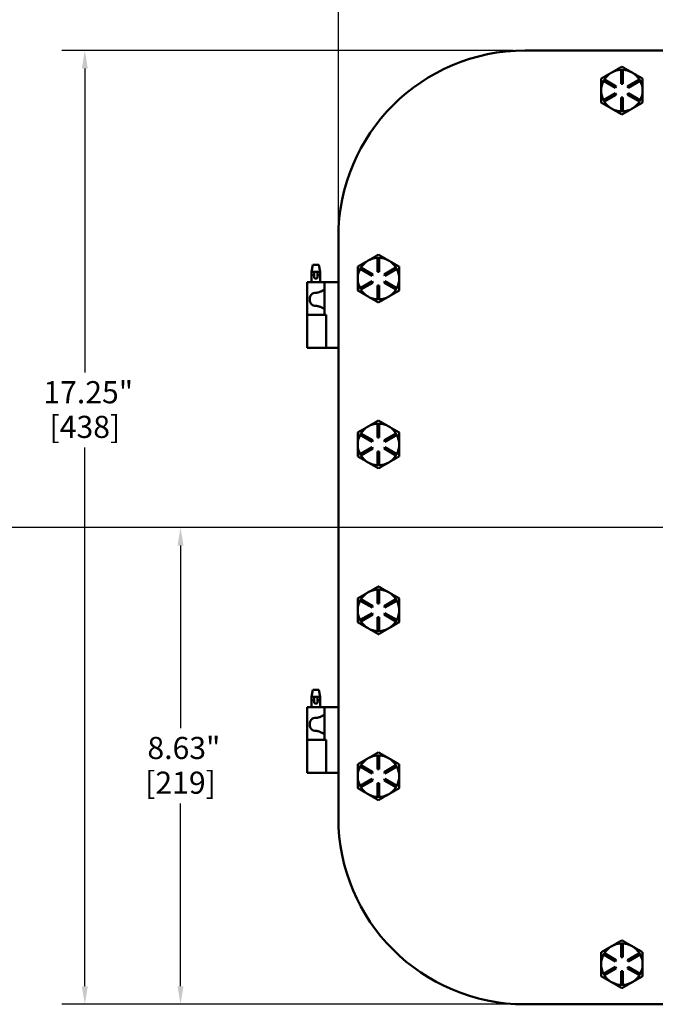
# Model space of a CAD drawing. Units: inches. Extents: x 0.5 to 72.9, y 0.5 to 56.2.
# Drawn here: x 14.2 to 25.7, y 18.1 to 35.9 of the extents above; entities that cross this region are included whole.
import ezdxf

# ---------------------------------------------------------------- set-up
doc = ezdxf.new("R2010")
doc.units = ezdxf.units.IN
doc.header["$LTSCALE"] = 3.333333
doc.header["$MEASUREMENT"] = 0
for name, color, linetype, lineweight in [('Centerline (ANSI)', 7, 'Continuous', 25), ('Dimension (ANSI)', 7, 'Continuous', 25), ('Visible (ANSI)', 7, 'Continuous', 50)]:
    doc.layers.add(name, color=color, linetype=linetype, lineweight=lineweight)
doc.styles.add('Note Text (ANSI)', font='tahoma.ttf')
doc.dimstyles.new('Default (ANSI)', dxfattribs={"dimscale": 3.333333, "dimtxt": 0.12, "dimasz": 0.098425, "dimexe": 0.125, "dimexo": 0.0625, "dimgap": 0.031496, "dimtad": 0, "dimtih": 1, "dimtoh": 1, "dimrnd": 1e-08, "dimzin": 4, "dimdsep": 46, "dimtxsty": 'Note Text (ANSI)', "dimcen": 0.09, "dimdle": 0.393701, "dimclrd": 256, "dimclre": 256, "dimclrt": 256, "dimadec": 0, "dimazin": 1, "dimtfac": 1, "dimtofl": 0, "dimtmove": 0, "dimatfit": 3, "dimfxl": 1, "dimtolj": 1, "dimtzin": 4, "dimlwd": -1, "dimlwe": -1, "dimarcsym": 0})

# ---------------------------------------------------------------- blocks, each defined once
blk = doc.blocks.new('*D15')
at = {"layer": 'Defpoints', "color": 0, "transparency": 16777216}
for p in [(23.374, 35.367), (15.417, 18.117), (23.374, 18.117)]:
    blk.add_point(p, dxfattribs=at)
at = {"layer": 'Dimension (ANSI)', "transparency": 16777216}
for p, q in [((23.166, 35.367), (15, 35.367)), ((15.417, 35.039), (15.417, 29.545)), ((15.417, 18.445), (15.417, 28.185)), ((23.166, 18.117), (15, 18.117))]:
    blk.add_line(p, q, dxfattribs=at)
for points in [[(15.362, 35.039), (15.471, 35.039), (15.417, 35.367)], [(15.362, 18.445), (15.471, 18.445), (15.417, 18.117)]]:
    blk.add_solid(points, dxfattribs=at)
at = {"layer": 'Dimension (ANSI)', "transparency": 16777216, "char_height": 0.4, "attachment_point": 2, "style": 'Note Text (ANSI)'}
for s, insert in [('\\A1; 17.25"', (15.417, 29.387)), ('\\A1;[438]', (15.417, 28.76))]:
    blk.add_mtext(s, dxfattribs=dict(at, insert=insert))
blk = doc.blocks.new('*D16')
at = {"layer": 'Defpoints', "color": 0, "transparency": 16777216}
for p in [(24.317, 26.742), (17.146, 18.117), (23.374, 18.117)]:
    blk.add_point(p, dxfattribs=at)
at = {"layer": 'Dimension (ANSI)', "transparency": 16777216}
for p, q in [((17.146, 26.414), (17.146, 23.11)), ((17.146, 18.445), (17.146, 21.749)), ((23.166, 18.117), (16.73, 18.117))]:
    blk.add_line(p, q, dxfattribs=at)
for points in [[(17.092, 26.414), (17.201, 26.414), (17.146, 26.742)], [(17.092, 18.445), (17.201, 18.445), (17.146, 18.117)]]:
    blk.add_solid(points, dxfattribs=at)
at = {"layer": 'Dimension (ANSI)', "transparency": 16777216, "char_height": 0.4, "attachment_point": 2, "style": 'Note Text (ANSI)'}
for s, insert in [('\\A1; \\fTahoma|b0|i0;\\H0.4000;8.63"', (17.146, 22.953)), ('\\A1;[219]', (17.146, 22.325))]:
    blk.add_mtext(s, dxfattribs=dict(at, insert=insert))
blk = doc.blocks.new('*D17')
at = {"layer": 'Defpoints', "color": 0, "transparency": 16777216}
for p in [(33.249, 38.816), (19.999, 31.992), (33.249, 31.992)]:
    blk.add_point(p, dxfattribs=at)
at = {"layer": 'Dimension (ANSI)', "transparency": 16777216}
for p, q in [((19.999, 32.2), (19.999, 39.233)), ((33.249, 32.2), (33.249, 39.233)), ((20.327, 38.816), (24.234, 38.816)), ((32.921, 38.816), (26.174, 38.816))]:
    blk.add_line(p, q, dxfattribs=at)
for points in [[(20.327, 38.871), (20.327, 38.762), (19.999, 38.816)], [(32.921, 38.871), (32.921, 38.762), (33.249, 38.816)]]:
    blk.add_solid(points, dxfattribs=at)
at = {"layer": 'Dimension (ANSI)', "transparency": 16777216, "char_height": 0.4, "attachment_point": 2, "style": 'Note Text (ANSI)'}
for s, insert in [('\\A1; 13.25"', (25.204, 39.338)), ('\\A1;[337]', (25.204, 38.711))]:
    blk.add_mtext(s, dxfattribs=dict(at, insert=insert))

msp = doc.modelspace()

# ---------------------------------------------------------------- linework, layer by layer
at = {"layer": 'Centerline (ANSI)', "linetype": 'Continuous'}
msp.add_line((65.961, 26.742), (3.811, 26.742), dxfattribs=at)
at = {"layer": 'Visible (ANSI)'}
for p, q in [((29.874, 35.367), (23.374, 35.367)), ((24.94, 34.969), (24.933, 34.965)), ((25.109, 35.017), (25.139, 35.017)), ((25.109, 34.767), (25.109, 35.017)), ((25.139, 35.017), (25.139, 34.767)), ((25.315, 34.965), (25.308, 34.969)), ((24.792, 34.817), (24.807, 34.843)), ((25.008, 34.692), (24.792, 34.817)), ((24.807, 34.843), (25.023, 34.718)), ((25.139, 34.767), (25.109, 34.767)), ((25.225, 34.718), (25.441, 34.843)), ((25.456, 34.817), (25.24, 34.692)), ((25.441, 34.843), (25.456, 34.817)), ((24.792, 34.468), (25.008, 34.593)), ((25.023, 34.567), (24.807, 34.442)), ((25.023, 34.718), (25.008, 34.692)), ((25.008, 34.593), (25.023, 34.567)), ((25.24, 34.692), (25.225, 34.718)), ((25.225, 34.567), (25.24, 34.593)), ((25.441, 34.442), (25.225, 34.567)), ((25.24, 34.593), (25.456, 34.468)), ((24.807, 34.442), (24.792, 34.468)), ((25.109, 34.267), (25.109, 34.517)), ((25.109, 34.517), (25.139, 34.517)), ((25.139, 34.517), (25.139, 34.267)), ((25.456, 34.468), (25.441, 34.442)), ((25.139, 34.267), (25.109, 34.267)), ((19.999, 31.992), (19.999, 21.492)), ((20.54, 31.569), (20.533, 31.565)), ((20.709, 31.617), (20.739, 31.617)), ((20.709, 31.367), (20.709, 31.617)), ((20.739, 31.617), (20.739, 31.367)), ((20.915, 31.565), (20.908, 31.569)), ((19.537, 31.492), (19.515, 31.367)), ((19.515, 31.367), (19.671, 31.367)), ((19.515, 31.18), (19.515, 31.367)), ((19.649, 31.492), (19.537, 31.492)), ((19.562, 31.266), (19.562, 31.343)), ((19.584, 31.365), (19.602, 31.365)), ((19.624, 31.343), (19.624, 31.266)), ((19.649, 31.492), (19.671, 31.367)), ((19.671, 31.18), (19.671, 31.367)), ((20.392, 31.417), (20.407, 31.443)), ((20.608, 31.292), (20.392, 31.417)), ((20.407, 31.443), (20.623, 31.318)), ((20.739, 31.367), (20.709, 31.367)), ((20.825, 31.318), (21.041, 31.443)), ((21.056, 31.417), (20.84, 31.292)), ((21.041, 31.443), (21.056, 31.417)), ((19.437, 31.18), (19.593, 31.18)), ((19.437, 31.18), (19.437, 30.586)), ((19.584, 31.245), (19.602, 31.245)), ((19.749, 31.18), (19.593, 31.18)), ((19.749, 31.18), (19.749, 30.586)), ((19.749, 31.18), (19.78, 31.18)), ((19.968, 31.18), (19.78, 31.18)), ((19.968, 31.18), (19.999, 31.18)), ((20.392, 31.068), (20.608, 31.193)), ((20.623, 31.167), (20.407, 31.042)), ((20.623, 31.318), (20.608, 31.292)), ((20.608, 31.193), (20.623, 31.167)), ((20.84, 31.292), (20.825, 31.318)), ((20.825, 31.167), (20.84, 31.193)), ((21.041, 31.042), (20.825, 31.167)), ((20.84, 31.193), (21.056, 31.068)), ((20.407, 31.042), (20.392, 31.068)), ((20.709, 30.867), (20.709, 31.117)), ((20.709, 31.117), (20.739, 31.117)), ((20.739, 31.117), (20.739, 30.867)), ((21.056, 31.068), (21.041, 31.042)), ((20.739, 30.867), (20.709, 30.867)), ((19.437, 30.586), (19.593, 30.586)), ((19.437, 29.992), (19.437, 30.586)), ((19.593, 30.586), (19.437, 30.586)), ((19.593, 30.586), (19.749, 30.586)), ((19.78, 30.586), (19.749, 30.586)), ((19.78, 30.586), (19.78, 29.992)), ((19.749, 29.992), (19.437, 29.992)), ((19.749, 29.992), (19.78, 29.992)), ((19.78, 29.992), (19.968, 29.992)), ((19.999, 29.992), (19.968, 29.992)), ((20.54, 28.569), (20.533, 28.565)), ((20.709, 28.617), (20.739, 28.617)), ((20.709, 28.367), (20.709, 28.617)), ((20.739, 28.617), (20.739, 28.367)), ((20.915, 28.565), (20.908, 28.569)), ((20.392, 28.417), (20.407, 28.443)), ((20.608, 28.292), (20.392, 28.417)), ((20.407, 28.443), (20.623, 28.318)), ((20.623, 28.318), (20.608, 28.292)), ((20.739, 28.367), (20.709, 28.367)), ((20.825, 28.318), (21.041, 28.443)), ((20.84, 28.292), (20.825, 28.318)), ((21.056, 28.417), (20.84, 28.292)), ((21.041, 28.443), (21.056, 28.417)), ((20.392, 28.068), (20.608, 28.193)), ((20.623, 28.167), (20.407, 28.042)), ((20.608, 28.193), (20.623, 28.167)), ((20.825, 28.167), (20.84, 28.193)), ((21.041, 28.042), (20.825, 28.167)), ((20.84, 28.193), (21.056, 28.068)), ((20.407, 28.042), (20.392, 28.068)), ((20.709, 27.867), (20.709, 28.117)), ((20.709, 28.117), (20.739, 28.117)), ((20.739, 28.117), (20.739, 27.867)), ((21.056, 28.068), (21.041, 28.042)), ((20.739, 27.867), (20.709, 27.867)), ((20.54, 25.569), (20.533, 25.565)), ((20.709, 25.617), (20.739, 25.617)), ((20.709, 25.367), (20.709, 25.617)), ((20.739, 25.617), (20.739, 25.367)), ((20.915, 25.565), (20.908, 25.569)), ((20.392, 25.417), (20.407, 25.443)), ((20.608, 25.292), (20.392, 25.417)), ((20.407, 25.443), (20.623, 25.318)), ((20.623, 25.318), (20.608, 25.292)), ((20.739, 25.367), (20.709, 25.367)), ((20.825, 25.318), (21.041, 25.443)), ((20.84, 25.292), (20.825, 25.318)), ((21.056, 25.417), (20.84, 25.292)), ((21.041, 25.443), (21.056, 25.417)), ((20.392, 25.068), (20.608, 25.193)), ((20.623, 25.167), (20.407, 25.042)), ((20.608, 25.193), (20.623, 25.167)), ((20.709, 24.867), (20.709, 25.117)), ((20.709, 25.117), (20.739, 25.117)), ((20.739, 25.117), (20.739, 24.867)), ((20.825, 25.167), (20.84, 25.193)), ((21.041, 25.042), (20.825, 25.167)), ((20.84, 25.193), (21.056, 25.068)), ((20.407, 25.042), (20.392, 25.068)), ((21.056, 25.068), (21.041, 25.042)), ((20.739, 24.867), (20.709, 24.867)), ((19.537, 23.805), (19.515, 23.68)), ((19.649, 23.805), (19.537, 23.805)), ((19.649, 23.805), (19.671, 23.68)), ((19.515, 23.68), (19.671, 23.68)), ((19.515, 23.492), (19.515, 23.68)), ((19.562, 23.579), (19.562, 23.655)), ((19.584, 23.677), (19.602, 23.677)), ((19.584, 23.557), (19.602, 23.557)), ((19.624, 23.655), (19.624, 23.579)), ((19.671, 23.492), (19.671, 23.68)), ((19.437, 23.492), (19.593, 23.492)), ((19.437, 23.492), (19.437, 22.898)), ((19.749, 23.492), (19.593, 23.492)), ((19.749, 23.492), (19.749, 22.898)), ((19.749, 23.492), (19.78, 23.492)), ((19.968, 23.492), (19.78, 23.492)), ((19.968, 23.492), (19.999, 23.492)), ((19.437, 22.898), (19.593, 22.898)), ((19.437, 22.305), (19.437, 22.898)), ((19.593, 22.898), (19.437, 22.898)), ((19.593, 22.898), (19.749, 22.898)), ((19.78, 22.898), (19.749, 22.898)), ((19.78, 22.898), (19.78, 22.305)), ((20.709, 22.617), (20.739, 22.617)), ((20.709, 22.367), (20.709, 22.617)), ((20.739, 22.617), (20.739, 22.367)), ((20.392, 22.417), (20.407, 22.443)), ((20.407, 22.443), (20.623, 22.318)), ((20.54, 22.569), (20.533, 22.565)), ((20.825, 22.318), (21.041, 22.443)), ((20.915, 22.565), (20.908, 22.569)), ((21.041, 22.443), (21.056, 22.417)), ((19.749, 22.305), (19.437, 22.305)), ((19.749, 22.305), (19.78, 22.305)), ((19.78, 22.305), (19.968, 22.305)), ((19.999, 22.305), (19.968, 22.305)), ((20.608, 22.292), (20.392, 22.417)), ((20.623, 22.318), (20.608, 22.292)), ((20.739, 22.367), (20.709, 22.367)), ((20.84, 22.292), (20.825, 22.318)), ((21.056, 22.417), (20.84, 22.292)), ((20.392, 22.068), (20.608, 22.193)), ((20.623, 22.167), (20.407, 22.042)), ((20.608, 22.193), (20.623, 22.167)), ((20.709, 21.867), (20.709, 22.117)), ((20.709, 22.117), (20.739, 22.117)), ((20.739, 22.117), (20.739, 21.867)), ((20.825, 22.167), (20.84, 22.193)), ((21.041, 22.042), (20.825, 22.167)), ((20.84, 22.193), (21.056, 22.068)), ((20.407, 22.042), (20.392, 22.068)), ((21.056, 22.068), (21.041, 22.042)), ((20.739, 21.867), (20.709, 21.867)), ((24.94, 19.169), (24.933, 19.165)), ((25.109, 19.217), (25.139, 19.217)), ((25.109, 18.967), (25.109, 19.217)), ((25.139, 19.217), (25.139, 18.967)), ((25.315, 19.165), (25.308, 19.169)), ((24.792, 19.017), (24.807, 19.043)), ((25.008, 18.892), (24.792, 19.017)), ((24.807, 19.043), (25.023, 18.918)), ((25.023, 18.918), (25.008, 18.892)), ((25.139, 18.967), (25.109, 18.967)), ((25.225, 18.918), (25.441, 19.043)), ((25.24, 18.892), (25.225, 18.918)), ((25.456, 19.017), (25.24, 18.892)), ((25.441, 19.043), (25.456, 19.017)), ((24.792, 18.668), (25.008, 18.793)), ((25.023, 18.767), (24.807, 18.642)), ((25.008, 18.793), (25.023, 18.767)), ((25.109, 18.467), (25.109, 18.717)), ((25.109, 18.717), (25.139, 18.717)), ((25.139, 18.717), (25.139, 18.467)), ((25.225, 18.767), (25.24, 18.793)), ((25.441, 18.642), (25.225, 18.767)), ((25.24, 18.793), (25.456, 18.668)), ((24.807, 18.642), (24.792, 18.668)), ((25.456, 18.668), (25.441, 18.642)), ((25.139, 18.467), (25.109, 18.467)), ((23.374, 18.117), (29.874, 18.117))]:
    msp.add_line(p, q, dxfattribs=at)
for centre, radius, start, end in [((23.374, 31.992), 3.375, 90, 180), ((25.124, 34.642), 0.375, 120.6206, 147.7076), ((25.124, 34.642), 0.375, 119.3794, 120.6206), ((25.124, 34.642), 0.375, 92.2924, 119.3794), ((25.124, 34.642), 0.375, 60.6206, 87.7076), ((25.124, 34.642), 0.375, 59.3794, 60.6206), ((25.124, 34.642), 0.375, 32.2924, 59.3794), ((25.124, 34.642), 0.375, 152.2924, 180), ((25.124, 34.642), 0.375, 0, 27.7076), ((25.124, 34.642), 0.375, 180, 207.7076), ((25.124, 34.642), 0.375, 332.2924, 0), ((25.124, 34.642), 0.375, 212.2924, 240), ((25.124, 34.642), 0.375, 300, 327.7076), ((25.124, 34.642), 0.375, 240, 267.7076), ((25.124, 34.642), 0.375, 272.2924, 300), ((20.724, 31.242), 0.375, 120.6206, 147.7076), ((20.724, 31.242), 0.375, 119.3794, 120.6206), ((20.724, 31.242), 0.375, 92.2924, 119.3794), ((20.724, 31.242), 0.375, 60.6206, 87.7076), ((20.724, 31.242), 0.375, 59.3794, 60.6206), ((20.724, 31.242), 0.375, 32.2924, 59.3794), ((19.584, 31.343), 0.0217, 90, 180), ((19.602, 31.343), 0.0217, 0, 90), ((20.724, 31.242), 0.375, 152.2924, 180), ((20.724, 31.242), 0.375, 0, 27.7076), ((19.584, 31.266), 0.0217, 180, 270), ((19.602, 31.266), 0.0217, 270, 0), ((20.724, 31.242), 0.375, 180, 207.7076), ((20.724, 31.242), 0.375, 332.2924, 0), ((20.724, 31.242), 0.375, 212.2924, 240), ((20.724, 31.242), 0.375, 300, 327.7076), ((20.724, 31.242), 0.375, 240, 267.7076), ((20.724, 31.242), 0.375, 272.2924, 300), ((20.724, 28.242), 0.375, 120.6206, 147.7076), ((20.724, 28.242), 0.375, 119.3794, 120.6206), ((20.724, 28.242), 0.375, 92.2924, 119.3794), ((20.724, 28.242), 0.375, 60.6206, 87.7076), ((20.724, 28.242), 0.375, 59.3794, 60.6206), ((20.724, 28.242), 0.375, 32.2924, 59.3794), ((20.724, 28.242), 0.375, 152.2924, 180), ((20.724, 28.242), 0.375, 0, 27.7076), ((20.724, 28.242), 0.375, 180, 207.7076), ((20.724, 28.242), 0.375, 332.2924, 0), ((20.724, 28.242), 0.375, 212.2924, 240), ((20.724, 28.242), 0.375, 300, 327.7076), ((20.724, 28.242), 0.375, 240, 267.7076), ((20.724, 28.242), 0.375, 272.2924, 300), ((20.724, 25.242), 0.375, 120.6206, 147.7076), ((20.724, 25.242), 0.375, 119.3794, 120.6206), ((20.724, 25.242), 0.375, 92.2924, 119.3794), ((20.724, 25.242), 0.375, 60.6206, 87.7076), ((20.724, 25.242), 0.375, 59.3794, 60.6206), ((20.724, 25.242), 0.375, 32.2924, 59.3794), ((20.724, 25.242), 0.375, 152.2924, 180), ((20.724, 25.242), 0.375, 0, 27.7076), ((20.724, 25.242), 0.375, 180, 207.7076), ((20.724, 25.242), 0.375, 332.2924, 0), ((20.724, 25.242), 0.375, 212.2924, 240), ((20.724, 25.242), 0.375, 300, 327.7076), ((20.724, 25.242), 0.375, 240, 267.7076), ((20.724, 25.242), 0.375, 272.2924, 300), ((19.584, 23.655), 0.0217, 90, 180), ((19.584, 23.579), 0.0217, 180, 270), ((19.602, 23.655), 0.0217, 0, 90), ((19.602, 23.579), 0.0217, 270, 0), ((20.724, 22.242), 0.375, 92.2924, 119.3794), ((20.724, 22.242), 0.375, 60.6206, 87.7076), ((20.724, 22.242), 0.375, 120.6206, 147.7076), ((20.724, 22.242), 0.375, 119.3794, 120.6206), ((20.724, 22.242), 0.375, 59.3794, 60.6206), ((20.724, 22.242), 0.375, 32.2924, 59.3794), ((20.724, 22.242), 0.375, 152.2924, 180), ((20.724, 22.242), 0.375, 0, 27.7076), ((20.724, 22.242), 0.375, 180, 207.7076), ((20.724, 22.242), 0.375, 332.2924, 0), ((20.724, 22.242), 0.375, 212.2924, 240), ((20.724, 22.242), 0.375, 240, 267.7076), ((20.724, 22.242), 0.375, 272.2924, 300), ((20.724, 22.242), 0.375, 300, 327.7076), ((23.374, 21.492), 3.375, 180, 270), ((25.124, 18.842), 0.375, 120.6206, 147.7076), ((25.124, 18.842), 0.375, 119.3794, 120.6206), ((25.124, 18.842), 0.375, 92.2924, 119.3794), ((25.124, 18.842), 0.375, 60.6206, 87.7076), ((25.124, 18.842), 0.375, 59.3794, 60.6206), ((25.124, 18.842), 0.375, 32.2924, 59.3794), ((25.124, 18.842), 0.375, 152.2924, 180), ((25.124, 18.842), 0.375, 0, 27.7076), ((25.124, 18.842), 0.375, 180, 207.7076), ((25.124, 18.842), 0.375, 332.2924, 0), ((25.124, 18.842), 0.375, 212.2924, 240), ((25.124, 18.842), 0.375, 300, 327.7076), ((25.124, 18.842), 0.375, 240, 267.7076), ((25.124, 18.842), 0.375, 272.2924, 300)]:
    msp.add_arc(centre, radius, start, end, dxfattribs=at)
for points, weights in [([(24.933, 34.965), (24.848, 34.916), (24.749, 34.859)], [1.44983996636, 1.44777813008, 1.34576446124]), ([(25.124, 35.075), (25.026, 35.018), (24.94, 34.969)], [1.34578561867, 1.44777834384, 1.44983996629]), ([(25.308, 34.969), (25.223, 35.018), (25.124, 35.075)], [1.44983996631, 1.44777834385, 1.34578561867]), ([(25.499, 34.859), (25.401, 34.916), (25.315, 34.965)], [1.34576446124, 1.44777813007, 1.44983996635]), ([(24.749, 34.859), (24.749, 34.743), (24.749, 34.642)], [1.34575504669, 1.4498267712, 1.44982677123]), ([(25.499, 34.642), (25.499, 34.743), (25.499, 34.859)], [1.44982677127, 1.44982677123, 1.34575504671]), ([(24.749, 34.642), (24.749, 34.542), (24.749, 34.426)], [1.44982677128, 1.44982677124, 1.34573389249]), ([(25.499, 34.426), (25.499, 34.542), (25.499, 34.642)], [1.34573389248, 1.44982677121, 1.44982677125]), ([(24.749, 34.426), (24.85, 34.368), (24.937, 34.317)], [1.34573389251, 1.44982677124, 1.44982677128]), ([(25.312, 34.317), (25.399, 34.368), (25.499, 34.426)], [1.44982677129, 1.44982677125, 1.3457338925]), ([(24.937, 34.317), (25.024, 34.267), (25.124, 34.209)], [1.44982677125, 1.44982677121, 1.34573389247]), ([(25.124, 34.209), (25.225, 34.267), (25.312, 34.317)], [1.34573389246, 1.4498267712, 1.44982677123]), ([(20.533, 31.565), (20.448, 31.516), (20.349, 31.459)], [1.44983996636, 1.44777813008, 1.34576446124]), ([(20.724, 31.675), (20.626, 31.618), (20.54, 31.569)], [1.34578561867, 1.44777834384, 1.44983996629]), ([(20.908, 31.569), (20.823, 31.618), (20.724, 31.675)], [1.44983996631, 1.44777834385, 1.34578561867]), ([(21.099, 31.459), (21.001, 31.516), (20.915, 31.565)], [1.34576446124, 1.44777813007, 1.44983996635]), ([(20.349, 31.459), (20.349, 31.343), (20.349, 31.242)], [1.34575504669, 1.4498267712, 1.44982677123]), ([(21.099, 31.242), (21.099, 31.343), (21.099, 31.459)], [1.44982677127, 1.44982677123, 1.34575504671]), ([(20.349, 31.242), (20.349, 31.142), (20.349, 31.026)], [1.44982677128, 1.44982677124, 1.34573389249]), ([(21.099, 31.026), (21.099, 31.142), (21.099, 31.242)], [1.34573389248, 1.44982677121, 1.44982677125]), ([(20.349, 31.026), (20.45, 30.968), (20.537, 30.917)], [1.34573389251, 1.44982677124, 1.44982677128]), ([(20.912, 30.917), (20.999, 30.968), (21.099, 31.026)], [1.44982677129, 1.44982677125, 1.3457338925]), ([(20.537, 30.917), (20.624, 30.867), (20.724, 30.809)], [1.44982677125, 1.44982677121, 1.34573389247]), ([(20.724, 30.809), (20.825, 30.867), (20.912, 30.917)], [1.34573389246, 1.4498267712, 1.44982677123]), ([(20.724, 28.675), (20.626, 28.618), (20.54, 28.569)], [1.34578561867, 1.44777834384, 1.44983996629]), ([(20.908, 28.569), (20.823, 28.618), (20.724, 28.675)], [1.44983996631, 1.44777834385, 1.34578561867]), ([(20.533, 28.565), (20.448, 28.516), (20.349, 28.459)], [1.44983996636, 1.44777813008, 1.34576446124]), ([(21.099, 28.459), (21.001, 28.516), (20.915, 28.565)], [1.34576446124, 1.44777813007, 1.44983996635]), ([(20.349, 28.459), (20.349, 28.343), (20.349, 28.242)], [1.34575504669, 1.4498267712, 1.44982677123]), ([(21.099, 28.242), (21.099, 28.343), (21.099, 28.459)], [1.44982677127, 1.44982677123, 1.34575504671]), ([(20.349, 28.242), (20.349, 28.142), (20.349, 28.026)], [1.44982677128, 1.44982677124, 1.34573389249]), ([(21.099, 28.026), (21.099, 28.142), (21.099, 28.242)], [1.34573389248, 1.44982677121, 1.44982677125]), ([(20.349, 28.026), (20.45, 27.968), (20.537, 27.917)], [1.34573389251, 1.44982677124, 1.44982677128]), ([(20.912, 27.917), (20.999, 27.968), (21.099, 28.026)], [1.44982677129, 1.44982677125, 1.3457338925]), ([(20.537, 27.917), (20.624, 27.867), (20.724, 27.809)], [1.44982677125, 1.44982677121, 1.34573389247]), ([(20.724, 27.809), (20.825, 27.867), (20.912, 27.917)], [1.34573389246, 1.4498267712, 1.44982677123]), ([(20.724, 25.675), (20.626, 25.618), (20.54, 25.569)], [1.34578561867, 1.44777834384, 1.44983996629]), ([(20.908, 25.569), (20.823, 25.618), (20.724, 25.675)], [1.44983996631, 1.44777834385, 1.34578561867]), ([(20.533, 25.565), (20.448, 25.516), (20.349, 25.459)], [1.44983996636, 1.44777813008, 1.34576446124]), ([(21.099, 25.459), (21.001, 25.516), (20.915, 25.565)], [1.34576446124, 1.44777813007, 1.44983996635]), ([(20.349, 25.459), (20.349, 25.343), (20.349, 25.242)], [1.34575504669, 1.4498267712, 1.44982677123]), ([(21.099, 25.242), (21.099, 25.343), (21.099, 25.459)], [1.44982677127, 1.44982677123, 1.34575504671]), ([(20.349, 25.242), (20.349, 25.142), (20.349, 25.026)], [1.44982677128, 1.44982677124, 1.34573389249]), ([(21.099, 25.026), (21.099, 25.142), (21.099, 25.242)], [1.34573389248, 1.44982677121, 1.44982677125]), ([(20.349, 25.026), (20.45, 24.968), (20.537, 24.917)], [1.34573389251, 1.44982677124, 1.44982677128]), ([(20.912, 24.917), (20.999, 24.968), (21.099, 25.026)], [1.44982677129, 1.44982677125, 1.3457338925]), ([(20.537, 24.917), (20.624, 24.867), (20.724, 24.809)], [1.44982677125, 1.44982677121, 1.34573389247]), ([(20.724, 24.809), (20.825, 24.867), (20.912, 24.917)], [1.34573389246, 1.4498267712, 1.44982677123]), ([(20.724, 22.675), (20.626, 22.618), (20.54, 22.569)], [1.34578561867, 1.44777834384, 1.44983996629]), ([(20.908, 22.569), (20.823, 22.618), (20.724, 22.675)], [1.44983996631, 1.44777834385, 1.34578561867]), ([(20.533, 22.565), (20.448, 22.516), (20.349, 22.459)], [1.44983996636, 1.44777813008, 1.34576446124]), ([(20.349, 22.459), (20.349, 22.343), (20.349, 22.242)], [1.34575504669, 1.4498267712, 1.44982677123]), ([(21.099, 22.459), (21.001, 22.516), (20.915, 22.565)], [1.34576446124, 1.44777813007, 1.44983996635]), ([(21.099, 22.242), (21.099, 22.343), (21.099, 22.459)], [1.44982677127, 1.44982677123, 1.34575504671]), ([(20.349, 22.242), (20.349, 22.142), (20.349, 22.026)], [1.44982677128, 1.44982677124, 1.34573389249]), ([(21.099, 22.026), (21.099, 22.142), (21.099, 22.242)], [1.34573389248, 1.44982677121, 1.44982677125]), ([(20.349, 22.026), (20.45, 21.968), (20.537, 21.917)], [1.34573389251, 1.44982677124, 1.44982677128]), ([(20.537, 21.917), (20.624, 21.867), (20.724, 21.809)], [1.44982677125, 1.44982677121, 1.34573389247]), ([(20.724, 21.809), (20.825, 21.867), (20.912, 21.917)], [1.34573389246, 1.4498267712, 1.44982677123]), ([(20.912, 21.917), (20.999, 21.968), (21.099, 22.026)], [1.44982677129, 1.44982677125, 1.3457338925]), ([(25.124, 19.275), (25.026, 19.218), (24.94, 19.169)], [1.34578561867, 1.44777834384, 1.44983996629]), ([(25.308, 19.169), (25.223, 19.218), (25.124, 19.275)], [1.44983996631, 1.44777834385, 1.34578561867]), ([(24.933, 19.165), (24.848, 19.116), (24.749, 19.059)], [1.44983996636, 1.44777813008, 1.34576446124]), ([(24.749, 19.059), (24.749, 18.943), (24.749, 18.842)], [1.34575504669, 1.4498267712, 1.44982677123]), ([(25.499, 19.059), (25.401, 19.116), (25.315, 19.165)], [1.34576446124, 1.44777813007, 1.44983996635]), ([(25.499, 18.842), (25.499, 18.943), (25.499, 19.059)], [1.44982677127, 1.44982677123, 1.34575504671]), ([(24.749, 18.842), (24.749, 18.742), (24.749, 18.626)], [1.44982677128, 1.44982677124, 1.34573389249]), ([(25.499, 18.626), (25.499, 18.742), (25.499, 18.842)], [1.34573389248, 1.44982677121, 1.44982677125]), ([(24.749, 18.626), (24.85, 18.568), (24.937, 18.517)], [1.34573389251, 1.44982677124, 1.44982677128]), ([(25.312, 18.517), (25.399, 18.568), (25.499, 18.626)], [1.44982677129, 1.44982677125, 1.3457338925]), ([(24.937, 18.517), (25.024, 18.467), (25.124, 18.409)], [1.44982677125, 1.44982677121, 1.34573389247]), ([(25.124, 18.409), (25.225, 18.467), (25.312, 18.517)], [1.34573389246, 1.4498267712, 1.44982677123])]:
    msp.add_rational_spline(points, weights, degree=2, dxfattribs=at)
for points, knots in [([(19.554, 31.305), (19.554, 31.31), (19.555, 31.315), (19.558, 31.323), (19.56, 31.326), (19.562, 31.328)], [0, 0, 0, 0, 0.03819081, 0.03819081, 0.06317592, 0.06317592, 0.06317592, 0.06317592]), ([(19.562, 31.281), (19.56, 31.284), (19.558, 31.286), (19.555, 31.294), (19.554, 31.3), (19.554, 31.305)], [0.54704408, 0.54704408, 0.54704408, 0.54704408, 0.5720292, 0.5720292, 0.61022, 0.61022, 0.61022, 0.61022]), ([(19.624, 31.328), (19.626, 31.326), (19.628, 31.323), (19.631, 31.315), (19.632, 31.31), (19.632, 31.3), (19.631, 31.294), (19.628, 31.286), (19.626, 31.284), (19.624, 31.281)], [0.2419341, 0.2419341, 0.2419341, 0.2419341, 0.2669192, 0.2669192, 0.30511, 0.30511, 0.3433008, 0.3433008, 0.3682859, 0.3682859, 0.3682859, 0.3682859]), ([(19.593, 30.749), (19.579, 30.749), (19.565, 30.751), (19.539, 30.76), (19.526, 30.766), (19.509, 30.782), (19.5, 30.793), (19.491, 30.812), (19.487, 30.823), (19.482, 30.845), (19.481, 30.856), (19.481, 30.878), (19.482, 30.89), (19.487, 30.912), (19.491, 30.922), (19.5, 30.942), (19.509, 30.953), (19.526, 30.968), (19.539, 30.975), (19.565, 30.983), (19.579, 30.985), (19.593, 30.985)], [0, 0, 0, 0, 0.1032703, 0.1032703, 0.2065406, 0.2065406, 0.3000278, 0.3000278, 0.381783, 0.381783, 0.4635382, 0.4635382, 0.5452934, 0.5452934, 0.6270487, 0.6270487, 0.7205358, 0.7205358, 0.8238061, 0.8238061, 0.9270764, 0.9270764, 0.9270764, 0.9270764]), ([(19.593, 30.985), (19.612, 30.985), (19.632, 30.989), (19.668, 31.002), (19.684, 31.01), (19.705, 31.02), (19.712, 31.024), (19.725, 31.031), (19.73, 31.034), (19.742, 31.039), (19.746, 31.04), (19.749, 31.038), (19.749, 31.037), (19.749, 31.036)], [2.4919835, 2.4919835, 2.4919835, 2.4919835, 2.6385164, 2.6385164, 2.7850494, 2.7850494, 2.8642017, 2.8642017, 2.943354, 2.943354, 3.0677925, 3.0677925, 3.109059, 3.109059, 3.109059, 3.109059]), ([(19.749, 30.698), (19.749, 30.697), (19.749, 30.696), (19.746, 30.694), (19.742, 30.696), (19.73, 30.701), (19.725, 30.703), (19.712, 30.71), (19.705, 30.714), (19.684, 30.725), (19.668, 30.733), (19.632, 30.745), (19.612, 30.749), (19.593, 30.749)], [-0.6170756, -0.6170756, -0.6170756, -0.6170756, -0.575809, -0.575809, -0.4513705, -0.4513705, -0.3722182, -0.3722182, -0.293066, -0.293066, -0.146533, -0.146533, 0, 0, 0, 0]), ([(19.554, 23.617), (19.554, 23.622), (19.555, 23.627), (19.558, 23.635), (19.56, 23.638), (19.562, 23.641)], [0, 0, 0, 0, 0.03819081, 0.03819081, 0.06317592, 0.06317592, 0.06317592, 0.06317592]), ([(19.562, 23.593), (19.56, 23.596), (19.558, 23.599), (19.555, 23.607), (19.554, 23.612), (19.554, 23.617)], [0.54704408, 0.54704408, 0.54704408, 0.54704408, 0.5720292, 0.5720292, 0.61022, 0.61022, 0.61022, 0.61022]), ([(19.624, 23.641), (19.626, 23.638), (19.628, 23.635), (19.631, 23.627), (19.632, 23.622), (19.632, 23.612), (19.631, 23.607), (19.628, 23.599), (19.626, 23.596), (19.624, 23.593)], [0.2419341, 0.2419341, 0.2419341, 0.2419341, 0.2669192, 0.2669192, 0.30511, 0.30511, 0.3433008, 0.3433008, 0.3682859, 0.3682859, 0.3682859, 0.3682859]), ([(19.593, 23.298), (19.612, 23.298), (19.632, 23.302), (19.668, 23.314), (19.684, 23.322), (19.705, 23.333), (19.712, 23.337), (19.725, 23.343), (19.73, 23.346), (19.742, 23.351), (19.746, 23.352), (19.749, 23.35), (19.749, 23.35), (19.749, 23.349)], [2.4919835, 2.4919835, 2.4919835, 2.4919835, 2.6385164, 2.6385164, 2.7850494, 2.7850494, 2.8642017, 2.8642017, 2.943354, 2.943354, 3.0677925, 3.0677925, 3.109059, 3.109059, 3.109059, 3.109059]), ([(19.593, 23.062), (19.579, 23.062), (19.565, 23.064), (19.539, 23.072), (19.526, 23.079), (19.509, 23.094), (19.5, 23.105), (19.491, 23.124), (19.487, 23.135), (19.482, 23.157), (19.481, 23.169), (19.481, 23.19), (19.482, 23.202), (19.487, 23.224), (19.491, 23.235), (19.5, 23.254), (19.509, 23.265), (19.526, 23.281), (19.539, 23.287), (19.565, 23.296), (19.579, 23.298), (19.593, 23.298)], [0, 0, 0, 0, 0.1032703, 0.1032703, 0.2065406, 0.2065406, 0.3000278, 0.3000278, 0.381783, 0.381783, 0.4635382, 0.4635382, 0.5452934, 0.5452934, 0.6270487, 0.6270487, 0.7205358, 0.7205358, 0.8238061, 0.8238061, 0.9270764, 0.9270764, 0.9270764, 0.9270764]), ([(19.749, 23.011), (19.749, 23.01), (19.749, 23.009), (19.746, 23.007), (19.742, 23.008), (19.73, 23.013), (19.725, 23.016), (19.712, 23.023), (19.705, 23.026), (19.684, 23.037), (19.668, 23.045), (19.632, 23.058), (19.612, 23.062), (19.593, 23.062)], [-0.6170756, -0.6170756, -0.6170756, -0.6170756, -0.575809, -0.575809, -0.4513705, -0.4513705, -0.3722182, -0.3722182, -0.293066, -0.293066, -0.146533, -0.146533, 0, 0, 0, 0])]:
    msp.add_open_spline(points, degree=3, knots=knots, dxfattribs=at)

# ---------------------------------------------------------------- dimensions: what is measured, and where the dimension line sits
at = {"layer": 'Dimension (ANSI)'}
for base, p1, p2, angle, text, override, picture, middle in [((33.249, 38.816), (19.999, 31.992), (33.249, 31.992), 180, ' <>"\\X[337]', {"dimgap": 0.031496, "dimtih": 0, "dimtoh": 0, "dimdec": 2, "dimpost": '\\X', "dimtol": 0, "dimlim": 0, "dimtp": 0, "dimtm": 0, "dimtdec": 2, "dimatfit": 1, "dimtvp": -0.25}, '*D17', (25.204, 38.816)), ((15.417, 18.117), (23.374, 35.367), (23.374, 18.117), 90, ' <>"\\X[438]', {"dimgap": 0.031496, "dimdec": 2, "dimpost": '\\X', "dimtol": 0, "dimlim": 0, "dimtp": 0, "dimtm": 0, "dimtdec": 2, "dimatfit": 1, "dimtvp": -0.25}, '*D15', (15.417, 28.865)), ((17.146487127, 18.11715941), (24.316532539, 26.74215941), (23.374225867, 18.11715941), 90, ' \\fTahoma|b0|i0;\\H0.4000;<>"\\X[219]', {"dimgap": 0.031496, "dimdec": 2, "dimpost": '\\X', "dimse1": 1, "dimtol": 0, "dimlim": 0, "dimtp": 0, "dimtm": 0, "dimtdec": 2, "dimatfit": 1, "dimtvp": -0.25}, '*D16', (17.146487127, 22.42965941))]:
    dim = msp.add_linear_dim(base=base, p1=p1, p2=p2, angle=angle, text=text, dimstyle='Default (ANSI)', override=override, dxfattribs=at)
    dim.commit()
    dim.dimension.update_dxf_attribs({"geometry": picture, "text_midpoint": middle, "dimtype": 160})

doc.saveas('drawing.dxf')
